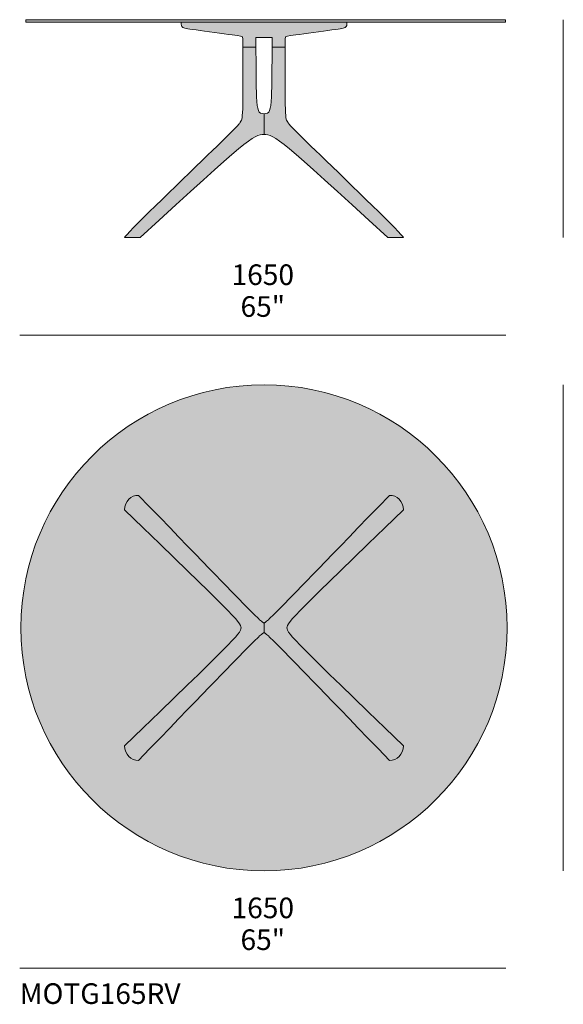
# Model space of a CAD drawing. Units: millimetres. Extents: x -36147 to 40344, y -3926 to 4649.
# Drawn here: x 10239 to 12083, y 1307 to 4649 of the extents above; entities that cross this region are included whole.
import ezdxf

# ---------------------------------------------------------------- set-up
doc = ezdxf.new("R2010")
doc.units = ezdxf.units.MM
doc.header["$LTSCALE"] = 10
for name, color, linetype, lineweight, true_color in [('dimensions', 7, 'Continuous', 5, 0x000000), ('drawing', 7, 'Continuous', 5, 0x000000), ('hatch', 254, 'Continuous', 5, 0xbebebe), ('product codes', 7, 'Continuous', 5, 0x000000)]:
    doc.layers.add(name, color=color, linetype=linetype, lineweight=lineweight, true_color=true_color)
doc.styles.add('Arial Normale', font='arial.ttf')

msp = doc.modelspace()

# ---------------------------------------------------------------- hatches: boundary and pattern name
at = {"layer": 'hatch'}
for points in [[(10259.1, 4640.8), (10259.1, 4649.5), (11067.7, 4649.5), (11887.2, 4649.5), (11887.2, 4640.8), (11067.7, 4640.8)], [(11067.7, 4259.4), (11067.7, 4330.2), (11068.6, 4330.2), (11069.5, 4330.2), (11070.3, 4330.2), (11071.1, 4330.3), (11071.9, 4330.4), (11072.7, 4330.5), (11073.5, 4330.6), (11074.2, 4330.7), (11074.9, 4330.9), (11075.6, 4331), (11076, 4331.1), (11076.3, 4331.2), (11076.7, 4331.3), (11077, 4331.4), (11077.3, 4331.5), (11077.6, 4331.7), (11077.9, 4331.8), (11078.3, 4331.9), (11078.6, 4332.1), (11078.9, 4332.2), (11079.2, 4332.4), (11079.5, 4332.5), (11079.7, 4332.7), (11080, 4332.8), (11080.3, 4333), (11080.6, 4333.2), (11080.9, 4333.4), (11081.1, 4333.6), (11081.4, 4333.8), (11081.7, 4334), (11081.9, 4334.2), (11082.2, 4334.4), (11082.4, 4334.6), (11082.7, 4334.9), (11082.9, 4335.1), (11083.1, 4335.4), (11083.4, 4335.6), (11083.6, 4335.9), (11083.8, 4336.2), (11084, 4336.4), (11084.3, 4336.7), (11084.5, 4337), (11084.7, 4337.3), (11084.9, 4337.6), (11085.1, 4337.9), (11085.3, 4338.3), (11085.5, 4338.6), (11085.7, 4338.9), (11086, 4339.6), (11086.4, 4340.4), (11086.8, 4341.1), (11087.1, 4342), (11087.4, 4342.8), (11087.7, 4343.7), (11088, 4344.6), (11088.3, 4345.5), (11088.6, 4346.5), (11088.9, 4347.5), (11089.1, 4348.6), (11089.6, 4350.8), (11090.1, 4353.2), (11090.5, 4355.8), (11090.8, 4358.6), (11091.5, 4364.6), (11092.1, 4371.3), (11092.9, 4387.2), (11094.6, 4463.2), (11095, 4588.8), (11067.7, 4588.8), (11040.5, 4588.8), (11040.5, 4556.6), (10996.1, 4556.6), (10995.9, 4574.1), (10995.8, 4579.9), (10995.6, 4584.2), (10995.5, 4585.8), (10995.4, 4587.1), (10995.3, 4587.7), (10995.2, 4588.2), (10995.1, 4588.7), (10995.1, 4589.1), (10995, 4589.4), (10995, 4589.6), (10994.9, 4589.8), (10994.9, 4589.9), (10994.8, 4590.1), (10994.8, 4590.2), (10994.7, 4590.3), (10994.7, 4590.4), (10994.6, 4590.5), (10994.6, 4590.7), (10994.5, 4590.8), (10994.5, 4590.9), (10994.4, 4591), (10994.4, 4591.1), (10994.3, 4591.2), (10994.3, 4591.3), (10994.2, 4591.4), (10994.1, 4591.5), (10994.1, 4591.5), (10994, 4591.6), (10994, 4591.6), (10994, 4591.7), (10993.9, 4591.7), (10993.9, 4591.7), (10993.8, 4591.8), (10993.8, 4591.8), (10993.7, 4591.9), (10993.7, 4591.9), (10993.6, 4592), (10993.6, 4592), (10993.5, 4592.1), (10993.5, 4592.1), (10993.4, 4592.1), (10993.4, 4592.2), (10993.3, 4592.2), (10993.2, 4592.3), (10993.2, 4592.3), (10993.1, 4592.4), (10993, 4592.4), (10992.8, 4592.5), (10992.6, 4592.6), (10992.5, 4592.7), (10992.3, 4592.8), (10992.1, 4592.8), (10991.9, 4592.9), (10991.6, 4593), (10991.4, 4593.1), (10990.9, 4593.2), (10990.3, 4593.4), (10989.6, 4593.5), (10988, 4593.9), (10986.1, 4594.2), (10978, 4595.5), (10816.5, 4617.6), (10809, 4618.9), (10803.1, 4620.1), (10800.7, 4620.6), (10798.6, 4621.2), (10796.8, 4621.7), (10796, 4621.9), (10795.3, 4622.2), (10794.6, 4622.5), (10793.9, 4622.7), (10793.3, 4623), (10792.8, 4623.2), (10792.5, 4623.4), (10792.3, 4623.5), (10792, 4623.6), (10791.8, 4623.8), (10791.6, 4623.9), (10791.3, 4624), (10791.1, 4624.2), (10790.9, 4624.3), (10790.7, 4624.5), (10790.5, 4624.6), (10790.4, 4624.7), (10790.2, 4624.9), (10790, 4625), (10789.8, 4625.2), (10789.7, 4625.3), (10789.5, 4625.5), (10789.4, 4625.6), (10789.2, 4625.8), (10789.1, 4626), (10788.9, 4626.1), (10788.8, 4626.3), (10788.7, 4626.4), (10788.6, 4626.6), (10788.5, 4626.8), (10788.3, 4627), (10788.2, 4627.1), (10788.1, 4627.3), (10788, 4627.5), (10788, 4627.7), (10787.9, 4627.9), (10787.8, 4628.1), (10787.7, 4628.3), (10787.6, 4628.5), (10787.6, 4628.7), (10787.5, 4628.9), (10787.4, 4629.2), (10787.4, 4629.4), (10787.3, 4629.6), (10787.2, 4629.8), (10787.2, 4630.1), (10787.1, 4630.6), (10787, 4631.1), (10786.9, 4631.6), (10786.9, 4632.1), (10786.8, 4632.7), (10786.8, 4633.3), (10786.7, 4634.6), (10786.7, 4637.4), (10786.7, 4640.8), (11067.7, 4640.8), (11348.8, 4640.8), (11348.8, 4637.4), (11348.7, 4634.6), (11348.6, 4633.3), (11348.6, 4632.7), (11348.5, 4632.1), (11348.5, 4631.6), (11348.4, 4631.1), (11348.3, 4630.6), (11348.2, 4630.1), (11348.2, 4629.8), (11348.1, 4629.6), (11348.1, 4629.4), (11348, 4629.2), (11347.9, 4628.9), (11347.9, 4628.7), (11347.8, 4628.5), (11347.7, 4628.3), (11347.6, 4628.1), (11347.6, 4627.9), (11347.5, 4627.7), (11347.4, 4627.5), (11347.3, 4627.3), (11347.2, 4627.1), (11347.1, 4627), (11347, 4626.8), (11346.9, 4626.6), (11346.7, 4626.4), (11346.6, 4626.3), (11346.5, 4626.1), (11346.3, 4626), (11346.2, 4625.8), (11346.1, 4625.6), (11345.9, 4625.5), (11345.7, 4625.3), (11345.6, 4625.2), (11345.4, 4625), (11345.2, 4624.9), (11345.1, 4624.7), (11344.9, 4624.6), (11344.7, 4624.5), (11344.5, 4624.3), (11344.3, 4624.2), (11344.1, 4624), (11343.9, 4623.9), (11343.6, 4623.8), (11343.4, 4623.6), (11343.2, 4623.5), (11342.9, 4623.4), (11342.6, 4623.2), (11342.1, 4623), (11341.5, 4622.7), (11340.9, 4622.5), (11340.2, 4622.2), (11339.4, 4621.9), (11338.6, 4621.7), (11336.8, 4621.2), (11334.7, 4620.6), (11332.3, 4620.1), (11326.4, 4618.9), (11318.9, 4617.6), (11151.6, 4594.6), (11149.3, 4594.2), (11147.4, 4593.9), (11145.8, 4593.5), (11145.2, 4593.4), (11144.6, 4593.2), (11144, 4593.1), (11143.8, 4593), (11143.6, 4592.9), (11143.3, 4592.8), (11143.1, 4592.8), (11143, 4592.7), (11142.8, 4592.6), (11142.6, 4592.5), (11142.5, 4592.4), (11142.3, 4592.4), (11142.3, 4592.3), (11142.2, 4592.3), (11142.1, 4592.2), (11142.1, 4592.2), (11142, 4592.1), (11141.9, 4592.1), (11141.9, 4592.1), (11141.8, 4592), (11141.8, 4592), (11141.7, 4591.9), (11141.7, 4591.9), (11141.6, 4591.8), (11141.6, 4591.8), (11141.6, 4591.7), (11141.5, 4591.7), (11141.5, 4591.7), (11141.4, 4591.6), (11141.4, 4591.6), (11141.4, 4591.5), (11141.3, 4591.5), (11141.2, 4591.4), (11141.2, 4591.3), (11141.1, 4591.2), (11141, 4591), (11141, 4590.9), (11140.9, 4590.8), (11140.9, 4590.7), (11140.8, 4590.6), (11140.7, 4590.4), (11140.7, 4590.3), (11140.6, 4590.1), (11140.6, 4590), (11140.5, 4589.8), (11140.5, 4589.6), (11140.4, 4589.4), (11140.4, 4589.2), (11140.3, 4589), (11140.3, 4588.5), (11140.2, 4587.9), (11140.1, 4587.3), (11140, 4585.8), (11139.8, 4583.9), (11139.7, 4581.5), (11139.2, 4539.7), (11139.7, 4362.1), (11140.1, 4346.5), (11140.7, 4334.2), (11141, 4329.2), (11141.3, 4324.7), (11141.7, 4320.9), (11142.2, 4317.5), (11142.5, 4316), (11142.7, 4314.6), (11143, 4313.3), (11143.3, 4312.1), (11143.6, 4310.9), (11143.9, 4309.8), (11144.2, 4308.8), (11144.6, 4307.9), (11145, 4307), (11145.4, 4306.1), (11145.8, 4305.3), (11146.2, 4304.5), (11146.6, 4303.7), (11147.1, 4303), (11148.1, 4301.4), (11149.1, 4299.8), (11149.8, 4299), (11150.4, 4298.1), (11151.2, 4297.1), (11152, 4296), (11154.1, 4293.6), (11156.8, 4290.6), (11160.1, 4287), (11169.4, 4277.4), (11510.3, 3943.9), (11522.9, 3930.7), (11532.5, 3920.3), (11536, 3916.3), (11537.4, 3914.6), (11538.5, 3913.1), (11539, 3912.4), (11539.4, 3911.8), (11539.8, 3911.3), (11539.9, 3911.1), (11540.1, 3910.8), (11540.2, 3910.6), (11540.3, 3910.4), (11540.4, 3910.2), (11540.5, 3910), (11540.5, 3909.9), (11540.6, 3909.7), (11540.6, 3909.6), (11540.6, 3909.5), (11487.5, 3909.5), (11273.6, 4106), (11204.4, 4168), (11154.8, 4210.6), (11136, 4225.7), (11127.8, 4231.9), (11120.5, 4237.4), (11113.8, 4242), (11107.8, 4246), (11105, 4247.7), (11102.3, 4249.3), (11099.8, 4250.7), (11097.4, 4252), (11095, 4253.2), (11092.8, 4254.2), (11090.7, 4255.1), (11088.7, 4255.9), (11086.7, 4256.6), (11085.7, 4256.9), (11084.8, 4257.2), (11083.9, 4257.5), (11083, 4257.7), (11082.1, 4258), (11081.2, 4258.2), (11080.3, 4258.3), (11079.4, 4258.5), (11077.7, 4258.8), (11076, 4259), (11074.4, 4259.2), (11072.7, 4259.3), (11071.1, 4259.4)], [(11067.7, 4330.2), (11067.7, 4259.4), (11064.4, 4259.4), (11062.7, 4259.3), (11061.1, 4259.2), (11059.4, 4259), (11057.7, 4258.8), (11056, 4258.5), (11055.1, 4258.3), (11054.2, 4258.2), (11053.4, 4258), (11052.5, 4257.7), (11051.5, 4257.5), (11050.6, 4257.2), (11049.7, 4256.9), (11048.7, 4256.6), (11046.8, 4255.9), (11044.7, 4255.1), (11042.6, 4254.2), (11040.4, 4253.2), (11038.1, 4252), (11035.6, 4250.7), (11033.1, 4249.3), (11030.4, 4247.7), (11027.6, 4246), (11021.6, 4242), (11014.9, 4237.4), (11007.6, 4231.9), (10999.5, 4225.7), (10980.7, 4210.6), (10931, 4168), (10647.9, 3909.5), (10594.8, 3909.5), (10594.8, 3909.6), (10594.8, 3909.7), (10594.9, 3909.9), (10594.9, 3910), (10595, 3910.2), (10595.1, 3910.4), (10595.2, 3910.6), (10595.3, 3910.8), (10595.5, 3911.1), (10595.6, 3911.3), (10596, 3911.8), (10596.4, 3912.4), (10596.9, 3913.1), (10598.1, 3914.6), (10599.4, 3916.3), (10602.9, 3920.3), (10612.5, 3930.7), (10625.2, 3943.9), (10966.1, 4277.4), (10975.3, 4287), (10978.7, 4290.6), (10981.3, 4293.6), (10983.4, 4296), (10984.2, 4297.1), (10985, 4298.1), (10985.7, 4299), (10986.3, 4299.8), (10987.4, 4301.4), (10988.3, 4303), (10988.8, 4303.7), (10989.2, 4304.5), (10989.7, 4305.3), (10990.1, 4306.1), (10990.5, 4307), (10990.8, 4307.9), (10991.2, 4308.8), (10991.5, 4309.8), (10991.8, 4310.9), (10992.1, 4312.1), (10992.4, 4313.3), (10992.7, 4314.6), (10993, 4316), (10993.2, 4317.5), (10993.7, 4320.9), (10994.1, 4324.7), (10994.5, 4329.2), (10994.8, 4334.2), (10995.3, 4346.5), (10995.7, 4362.1), (10996.1, 4556.6), (11040.5, 4556.6), (11040.8, 4463.2), (11042.5, 4387.2), (11043.4, 4371.3), (11043.9, 4364.6), (11044.6, 4358.6), (11045, 4355.8), (11045.4, 4353.2), (11045.8, 4350.8), (11046.3, 4348.6), (11046.6, 4347.5), (11046.8, 4346.5), (11047.1, 4345.5), (11047.4, 4344.6), (11047.7, 4343.7), (11048, 4342.8), (11048.3, 4342), (11048.7, 4341.1), (11049, 4340.4), (11049.4, 4339.6), (11049.8, 4338.9), (11049.9, 4338.6), (11050.1, 4338.3), (11050.3, 4337.9), (11050.5, 4337.6), (11050.8, 4337.3), (11051, 4337), (11051.2, 4336.7), (11051.4, 4336.4), (11051.6, 4336.2), (11051.8, 4335.9), (11052.1, 4335.6), (11052.3, 4335.4), (11052.5, 4335.1), (11052.8, 4334.9), (11053, 4334.6), (11053.3, 4334.4), (11053.5, 4334.2), (11053.8, 4334), (11054, 4333.8), (11054.3, 4333.6), (11054.6, 4333.4), (11054.8, 4333.2), (11055.1, 4333), (11055.4, 4332.8), (11055.7, 4332.7), (11056, 4332.5), (11056.3, 4332.4), (11056.6, 4332.2), (11056.9, 4332.1), (11057.2, 4331.9), (11057.5, 4331.8), (11057.8, 4331.7), (11058.1, 4331.5), (11058.4, 4331.4), (11058.8, 4331.3), (11059.1, 4331.2), (11059.4, 4331.1), (11059.8, 4331), (11060.5, 4330.9), (11061.2, 4330.7), (11061.9, 4330.6), (11062.7, 4330.5), (11063.5, 4330.4), (11064.3, 4330.3), (11065.1, 4330.2), (11066, 4330.2), (11066.8, 4330.2)], [(11067.7, 2602.1), (11067.4, 2602.1), (11067.2, 2602.1), (11067, 2602.2), (11066.9, 2602.2), (11066.9, 2602.2), (11066.8, 2602.2), (11066.7, 2602.2), (11066.6, 2602.2), (11066.5, 2602.2), (11066.4, 2602.3), (11066.3, 2602.3), (11066.2, 2602.3), (11066.1, 2602.3), (11066, 2602.4), (11065.9, 2602.4), (11065.8, 2602.4), (11065.6, 2602.5), (11065.5, 2602.5), (11065.4, 2602.6), (11065.2, 2602.7), (11064.9, 2602.8), (11064.6, 2603), (11064.3, 2603.1), (11064, 2603.3), (11063.6, 2603.5), (11063.3, 2603.8), (11062.9, 2604), (11062.1, 2604.6), (11061.2, 2605.3), (11060.1, 2606.1), (11059, 2607.1), (11056.2, 2609.4), (11049, 2616.1), (11038.8, 2625.9), (10642.1, 3034.6), (10641, 3034.7), (10639.8, 3034.7), (10638.7, 3034.7), (10637.5, 3034.6), (10636.4, 3034.6), (10635.2, 3034.4), (10634.1, 3034.3), (10632.9, 3034.1), (10631.8, 3033.9), (10630.7, 3033.7), (10629.6, 3033.4), (10628.5, 3033.1), (10627.4, 3032.8), (10626.3, 3032.4), (10625.3, 3032), (10624.2, 3031.6), (10623.1, 3031.2), (10622.1, 3030.7), (10621.1, 3030.2), (10620.1, 3029.7), (10619.1, 3029.1), (10618.1, 3028.5), (10617.1, 3027.9), (10616.1, 3027.3), (10615.2, 3026.6), (10614.2, 3026), (10613.3, 3025.3), (10612.4, 3024.5), (10611.5, 3023.8), (10610.7, 3023), (10609.8, 3022.2), (10609, 3021.4), (10608.1, 3020.5), (10607.3, 3019.7), (10606.6, 3018.8), (10605.8, 3017.9), (10605.1, 3016.9), (10604.3, 3016), (10603.7, 3015), (10603, 3014), (10602.3, 3013), (10601.7, 3012), (10601.1, 3011), (10600.5, 3009.9), (10599.9, 3008.8), (10599.4, 3007.7), (10598.9, 3006.6), (10598.4, 3005.5), (10597.9, 3004.4), (10597.5, 3003.2), (10597.1, 3002), (10596.7, 3000.8), (10596.4, 2999.7), (10596, 2998.4), (10595.7, 2997.2), (10595.5, 2996), (10595.2, 2994.7), (10595, 2993.5), (10594.8, 2992.2), (10594.7, 2990.9), (10594.6, 2989.6), (10594.5, 2988.3), (10594.5, 2987), (10594.4, 2985.7), (10926.6, 2662), (10959.4, 2628.3), (10970.5, 2616.1), (10975, 2611), (10978.7, 2606.4), (10981.8, 2602.4), (10983.1, 2600.6), (10984.3, 2598.9), (10985.4, 2597.3), (10986.3, 2595.8), (10987.1, 2594.4), (10987.5, 2593.7), (10987.8, 2593.1), (10988.1, 2592.5), (10988.4, 2591.8), (10988.7, 2591.2), (10988.9, 2590.7), (10989.1, 2590.1), (10989.3, 2589.6), (10989.5, 2589), (10989.6, 2588.5), (10989.8, 2588), (10989.9, 2587.5), (10989.9, 2587), (10990, 2586.6), (10990.1, 2586.1), (10990.1, 2585.7), (10990.1, 2585.2), (10990.1, 2584.8), (10990.1, 2584.3), (10990.1, 2583.9), (10990.1, 2583.4), (10990, 2583), (10989.9, 2582.5), (10989.9, 2582), (10989.8, 2581.5), (10989.6, 2581), (10989.5, 2580.5), (10989.3, 2580), (10989.1, 2579.4), (10988.9, 2578.9), (10988.7, 2578.3), (10988.4, 2577.7), (10988.1, 2577.1), (10987.8, 2576.5), (10987.5, 2575.8), (10987.1, 2575.1), (10986.3, 2573.7), (10985.4, 2572.2), (10984.3, 2570.6), (10983.1, 2568.9), (10981.8, 2567.1), (10978.7, 2563.1), (10975, 2558.6), (10970.5, 2553.5), (10959.4, 2541.3), (10926.6, 2507.5), (10594.4, 2183.8), (10594.5, 2182.5), (10594.5, 2181.2), (10594.6, 2179.9), (10594.7, 2178.6), (10594.8, 2177.3), (10595, 2176.1), (10595.2, 2174.8), (10595.5, 2173.6), (10595.7, 2172.3), (10596, 2171.1), (10596.4, 2169.9), (10596.7, 2168.7), (10597.1, 2167.5), (10597.5, 2166.3), (10597.9, 2165.2), (10598.4, 2164), (10598.9, 2162.9), (10599.4, 2161.8), (10599.9, 2160.7), (10600.5, 2159.6), (10601.1, 2158.6), (10601.7, 2157.5), (10602.3, 2156.5), (10603, 2155.5), (10603.7, 2154.5), (10604.3, 2153.6), (10605.1, 2152.6), (10605.8, 2151.7), (10606.6, 2150.8), (10607.3, 2149.9), (10608.1, 2149), (10609, 2148.2), (10609.8, 2147.4), (10610.7, 2146.5), (10611.5, 2145.8), (10612.4, 2145), (10613.3, 2144.3), (10614.2, 2143.6), (10615.2, 2142.9), (10616.1, 2142.2), (10617.1, 2141.6), (10618.1, 2141), (10619.1, 2140.4), (10620.1, 2139.9), (10621.1, 2139.3), (10622.1, 2138.8), (10623.1, 2138.4), (10624.2, 2137.9), (10625.3, 2137.5), (10626.3, 2137.1), (10627.4, 2136.7), (10628.5, 2136.4), (10629.6, 2136.1), (10630.7, 2135.9), (10631.8, 2135.6), (10632.9, 2135.4), (10634.1, 2135.2), (10635.2, 2135.1), (10636.4, 2135), (10637.5, 2134.9), (10638.7, 2134.9), (10639.8, 2134.9), (10641, 2134.9), (10642.1, 2134.9), (11007, 2511.9), (11038.8, 2543.6), (11049, 2553.5), (11056.2, 2560.1), (11059, 2562.5), (11060.1, 2563.4), (11061.2, 2564.2), (11062.1, 2564.9), (11062.9, 2565.5), (11063.3, 2565.8), (11063.6, 2566), (11064, 2566.2), (11064.3, 2566.4), (11064.6, 2566.6), (11064.9, 2566.7), (11065.2, 2566.8), (11065.4, 2567), (11065.5, 2567), (11065.6, 2567.1), (11065.8, 2567.1), (11065.9, 2567.1), (11066, 2567.2), (11066.1, 2567.2), (11066.2, 2567.2), (11066.3, 2567.3), (11066.4, 2567.3), (11066.5, 2567.3), (11066.6, 2567.3), (11066.7, 2567.3), (11066.8, 2567.3), (11066.9, 2567.4), (11066.9, 2567.4), (11067, 2567.4), (11067.2, 2567.4), (11067.4, 2567.4), (11067.7, 2567.4)], [(11493.3, 3034.6), (11096.7, 2625.9), (11086.4, 2616.1), (11079.2, 2609.4), (11076.5, 2607.1), (11075.3, 2606.1), (11074.3, 2605.3), (11073.3, 2604.6), (11072.5, 2604), (11072.1, 2603.8), (11071.8, 2603.5), (11071.4, 2603.3), (11071.1, 2603.1), (11070.8, 2603), (11070.5, 2602.8), (11070.3, 2602.7), (11070, 2602.6), (11069.9, 2602.5), (11069.8, 2602.5), (11069.7, 2602.4), (11069.6, 2602.4), (11069.4, 2602.4), (11069.3, 2602.3), (11069.2, 2602.3), (11069.1, 2602.3), (11069, 2602.3), (11068.9, 2602.2), (11068.8, 2602.2), (11068.8, 2602.2), (11068.7, 2602.2), (11068.6, 2602.2), (11068.5, 2602.2), (11068.4, 2602.2), (11068.2, 2602.1), (11068, 2602.1), (11067.7, 2602.1), (11067.7, 2567.4), (11068, 2567.4), (11068.2, 2567.4), (11068.4, 2567.4), (11068.5, 2567.4), (11068.6, 2567.4), (11068.7, 2567.3), (11068.8, 2567.3), (11068.8, 2567.3), (11068.9, 2567.3), (11069, 2567.3), (11069.1, 2567.3), (11069.2, 2567.2), (11069.3, 2567.2), (11069.4, 2567.2), (11069.6, 2567.1), (11069.7, 2567.1), (11069.8, 2567.1), (11069.9, 2567), (11070, 2567), (11070.3, 2566.8), (11070.5, 2566.7), (11070.8, 2566.6), (11071.1, 2566.4), (11071.4, 2566.2), (11071.8, 2566), (11072.1, 2565.8), (11072.5, 2565.5), (11073.3, 2564.9), (11074.3, 2564.2), (11075.3, 2563.4), (11076.5, 2562.5), (11079.2, 2560.1), (11086.4, 2553.5), (11096.7, 2543.6), (11493.3, 2134.9), (11494.4, 2134.9), (11495.6, 2134.9), (11496.8, 2134.9), (11497.9, 2134.9), (11499.1, 2135), (11500.2, 2135.1), (11501.3, 2135.2), (11502.5, 2135.4), (11503.6, 2135.6), (11504.7, 2135.9), (11505.8, 2136.1), (11506.9, 2136.4), (11508, 2136.7), (11509.1, 2137.1), (11510.2, 2137.5), (11511.2, 2137.9), (11512.3, 2138.4), (11513.3, 2138.8), (11514.4, 2139.3), (11515.4, 2139.9), (11516.4, 2140.4), (11517.4, 2141), (11518.3, 2141.6), (11519.3, 2142.2), (11520.3, 2142.9), (11521.2, 2143.6), (11522.1, 2144.3), (11523, 2145), (11523.9, 2145.8), (11524.8, 2146.5), (11525.6, 2147.4), (11526.5, 2148.2), (11527.3, 2149), (11528.1, 2149.9), (11528.9, 2150.8), (11529.6, 2151.7), (11530.4, 2152.6), (11531.1, 2153.6), (11531.8, 2154.5), (11532.5, 2155.5), (11533.1, 2156.5), (11533.7, 2157.5), (11534.3, 2158.6), (11534.9, 2159.6), (11535.5, 2160.7), (11536, 2161.8), (11536.5, 2162.9), (11537, 2164), (11537.5, 2165.2), (11537.9, 2166.3), (11538.3, 2167.5), (11538.7, 2168.7), (11539.1, 2169.9), (11539.4, 2171.1), (11539.7, 2172.3), (11540, 2173.6), (11540.2, 2174.8), (11540.4, 2176.1), (11540.6, 2177.3), (11540.7, 2178.6), (11540.8, 2179.9), (11540.9, 2181.2), (11541, 2182.5), (11541, 2183.8), (11208.8, 2507.5), (11176, 2541.3), (11164.9, 2553.5), (11160.5, 2558.6), (11156.7, 2563.1), (11153.6, 2567.1), (11152.3, 2568.9), (11151.1, 2570.6), (11150, 2572.2), (11149.1, 2573.7), (11148.3, 2575.1), (11147.9, 2575.8), (11147.6, 2576.5), (11147.3, 2577.1), (11147, 2577.7), (11146.7, 2578.3), (11146.5, 2578.9), (11146.3, 2579.4), (11146.1, 2580), (11145.9, 2580.5), (11145.8, 2581), (11145.7, 2581.5), (11145.6, 2582), (11145.5, 2582.5), (11145.4, 2583), (11145.4, 2583.4), (11145.3, 2583.9), (11145.3, 2584.3), (11145.3, 2584.8), (11145.3, 2585.2), (11145.3, 2585.7), (11145.4, 2586.1), (11145.4, 2586.6), (11145.5, 2587), (11145.6, 2587.5), (11145.7, 2588), (11145.8, 2588.5), (11145.9, 2589), (11146.1, 2589.6), (11146.3, 2590.1), (11146.5, 2590.7), (11146.7, 2591.2), (11147, 2591.8), (11147.3, 2592.5), (11147.6, 2593.1), (11147.9, 2593.7), (11148.3, 2594.4), (11149.1, 2595.8), (11150, 2597.3), (11151.1, 2598.9), (11152.3, 2600.6), (11153.6, 2602.4), (11156.7, 2606.4), (11160.5, 2611), (11164.9, 2616.1), (11176, 2628.3), (11208.8, 2662), (11541, 2985.7), (11541, 2987), (11540.9, 2988.3), (11540.8, 2989.6), (11540.7, 2990.9), (11540.6, 2992.2), (11540.4, 2993.5), (11540.2, 2994.7), (11540, 2996), (11539.7, 2997.2), (11539.4, 2998.4), (11539.1, 2999.7), (11538.7, 3000.8), (11538.3, 3002), (11537.9, 3003.2), (11537.5, 3004.4), (11537, 3005.5), (11536.5, 3006.6), (11536, 3007.7), (11535.5, 3008.8), (11534.9, 3009.9), (11534.3, 3011), (11533.7, 3012), (11533.1, 3013), (11532.5, 3014), (11531.8, 3015), (11531.1, 3016), (11530.4, 3016.9), (11529.6, 3017.9), (11528.9, 3018.8), (11528.1, 3019.7), (11527.3, 3020.5), (11526.5, 3021.4), (11525.6, 3022.2), (11524.8, 3023), (11523.9, 3023.8), (11523, 3024.5), (11522.1, 3025.3), (11521.2, 3026), (11520.3, 3026.6), (11519.3, 3027.3), (11518.3, 3027.9), (11517.4, 3028.5), (11516.4, 3029.1), (11515.4, 3029.7), (11514.4, 3030.2), (11513.3, 3030.7), (11512.3, 3031.2), (11511.2, 3031.6), (11510.2, 3032), (11509.1, 3032.4), (11508, 3032.8), (11506.9, 3033.1), (11505.8, 3033.4), (11504.7, 3033.7), (11503.6, 3033.9), (11502.5, 3034.1), (11501.3, 3034.3), (11500.2, 3034.4), (11499.1, 3034.6), (11497.9, 3034.6), (11496.8, 3034.7), (11495.6, 3034.7), (11494.4, 3034.7)]]:
    msp.add_hatch(color=256, dxfattribs=at).paths.add_polyline_path(points, flags=0)
h = msp.add_hatch(color=256, dxfattribs=at)
h.paths.add_polyline_path([(11067.7, 3409.8), (11049.4, 3409.6), (11030.9, 3408.9), (11012.3, 3407.9), (10993.6, 3406.4), (10974.7, 3404.5), (10955.8, 3402.1), (10936.7, 3399.3), (10917.6, 3396), (10898.4, 3392.2), (10879.2, 3387.9), (10860, 3383.2), (10840.7, 3377.9), (10821.5, 3372.2), (10802.3, 3365.9), (10783.1, 3359.1), (10764, 3351.8), (10745, 3344), (10726.2, 3335.7), (10707.4, 3326.9), (10688.8, 3317.6), (10670.4, 3307.8), (10652.1, 3297.4), (10634.1, 3286.6), (10616.3, 3275.3), (10598.7, 3263.5), (10581.4, 3251.2), (10564.4, 3238.5), (10547.7, 3225.3), (10531.3, 3211.6), (10515.3, 3197.5), (10499.6, 3183), (10484.4, 3168.1), (10469.4, 3152.8), (10454.9, 3137.2), (10440.9, 3121.1), (10427.2, 3104.8), (10414, 3088.1), (10401.3, 3071.1), (10389, 3053.8), (10377.2, 3036.2), (10365.9, 3018.4), (10355, 3000.4), (10344.7, 2982.1), (10334.9, 2963.7), (10325.6, 2945.1), (10316.7, 2926.3), (10308.4, 2907.4), (10300.6, 2888.4), (10293.4, 2869.4), (10286.6, 2850.2), (10280.3, 2831), (10274.6, 2811.8), (10269.3, 2792.5), (10264.5, 2773.3), (10260.3, 2754.1), (10256.5, 2734.9), (10253.2, 2715.8), (10250.3, 2696.7), (10248, 2677.8), (10246.1, 2658.9), (10244.6, 2640.2), (10243.5, 2621.5), (10242.9, 2603.1), (10242.7, 2584.8), (10242.9, 2566.5), (10243.5, 2548), (10244.6, 2529.4), (10246.1, 2510.6), (10248, 2491.8), (10250.3, 2472.8), (10253.2, 2453.8), (10256.5, 2434.6), (10260.3, 2415.5), (10264.5, 2396.3), (10269.3, 2377), (10274.6, 2357.8), (10280.3, 2338.5), (10286.6, 2319.3), (10293.4, 2300.2), (10300.6, 2281.1), (10308.4, 2262.1), (10316.7, 2243.2), (10325.6, 2224.5), (10334.9, 2205.8), (10344.7, 2187.4), (10355, 2169.2), (10365.9, 2151.1), (10377.2, 2133.3), (10389, 2115.8), (10401.3, 2098.5), (10414, 2081.5), (10427.2, 2064.8), (10440.9, 2048.4), (10454.9, 2032.4), (10469.4, 2016.7), (10484.4, 2001.4), (10499.6, 1986.5), (10515.3, 1972), (10531.3, 1957.9), (10547.7, 1944.3), (10564.4, 1931.1), (10581.4, 1918.3), (10598.7, 1906.1), (10616.3, 1894.2), (10634.1, 1882.9), (10652.1, 1872.1), (10670.4, 1861.8), (10688.8, 1851.9), (10707.4, 1842.6), (10726.2, 1833.8), (10745, 1825.5), (10764, 1817.7), (10783.1, 1810.4), (10802.3, 1803.6), (10821.5, 1797.4), (10840.7, 1791.6), (10860, 1786.4), (10879.2, 1781.6), (10898.4, 1777.3), (10917.6, 1773.5), (10936.7, 1770.2), (10955.8, 1767.4), (10974.7, 1765), (10993.6, 1763.1), (11012.3, 1761.6), (11030.9, 1760.6), (11049.4, 1760), (11067.7, 1759.8), (11086, 1760), (11104.5, 1760.6), (11123.1, 1761.6), (11141.8, 1763.1), (11160.7, 1765), (11179.7, 1767.4), (11198.7, 1770.2), (11217.8, 1773.5), (11237, 1777.3), (11256.2, 1781.6), (11275.5, 1786.4), (11294.7, 1791.6), (11314, 1797.4), (11333.2, 1803.6), (11352.3, 1810.4), (11371.4, 1817.7), (11390.4, 1825.5), (11409.3, 1833.8), (11428, 1842.6), (11446.6, 1851.9), (11465.1, 1861.8), (11483.3, 1872.1), (11501.4, 1882.9), (11519.2, 1894.2), (11536.7, 1906.1), (11554, 1918.3), (11571, 1931.1), (11587.7, 1944.3), (11604.1, 1957.9), (11620.1, 1972), (11635.8, 1986.5), (11651.1, 2001.4), (11666, 2016.7), (11680.5, 2032.4), (11694.6, 2048.4), (11708.2, 2064.8), (11721.4, 2081.5), (11734.2, 2098.5), (11746.4, 2115.8), (11758.2, 2133.3), (11769.6, 2151.1), (11780.4, 2169.2), (11790.7, 2187.4), (11800.5, 2205.8), (11809.9, 2224.5), (11818.7, 2243.2), (11827, 2262.1), (11834.8, 2281.1), (11842.1, 2300.2), (11848.8, 2319.3), (11855.1, 2338.5), (11860.9, 2357.8), (11866.1, 2377), (11870.9, 2396.3), (11875.2, 2415.5), (11878.9, 2434.6), (11882.2, 2453.8), (11885.1, 2472.8), (11887.5, 2491.8), (11889.4, 2510.6), (11890.9, 2529.4), (11891.9, 2548), (11892.5, 2566.5), (11892.7, 2584.8), (11892.5, 2603.1), (11891.9, 2621.5), (11890.9, 2640.2), (11889.4, 2658.9), (11887.5, 2677.8), (11885.1, 2696.7), (11882.2, 2715.8), (11878.9, 2734.9), (11875.2, 2754.1), (11870.9, 2773.3), (11866.1, 2792.5), (11860.9, 2811.8), (11855.1, 2831), (11848.8, 2850.2), (11842.1, 2869.4), (11834.8, 2888.4), (11827, 2907.4), (11818.7, 2926.3), (11809.9, 2945.1), (11800.5, 2963.7), (11790.7, 2982.1), (11780.4, 3000.4), (11769.6, 3018.4), (11758.2, 3036.2), (11746.4, 3053.8), (11734.2, 3071.1), (11721.4, 3088.1), (11708.2, 3104.8), (11694.6, 3121.1), (11680.5, 3137.2), (11666, 3152.8), (11651.1, 3168.1), (11635.8, 3183), (11620.1, 3197.5), (11604.1, 3211.6), (11587.7, 3225.3), (11571, 3238.5), (11554, 3251.2), (11536.7, 3263.5), (11519.2, 3275.3), (11501.4, 3286.6), (11483.3, 3297.4), (11465.1, 3307.8), (11446.6, 3317.6), (11428, 3326.9), (11409.3, 3335.7), (11390.4, 3344), (11371.4, 3351.8), (11352.3, 3359.1), (11333.2, 3365.9), (11314, 3372.2), (11294.7, 3377.9), (11275.5, 3383.2), (11256.2, 3387.9), (11237, 3392.2), (11217.8, 3396), (11198.7, 3399.3), (11179.7, 3402.1), (11160.7, 3404.5), (11141.8, 3406.4), (11123.1, 3407.9), (11104.5, 3408.9), (11086, 3409.6)], flags=0)
h.paths.add_polyline_path([(10594.4, 2985.7), (10594.5, 2987), (10594.5, 2988.3), (10594.6, 2989.6), (10594.7, 2990.9), (10594.8, 2992.2), (10595, 2993.5), (10595.2, 2994.7), (10595.5, 2996), (10595.7, 2997.2), (10596, 2998.4), (10596.4, 2999.7), (10596.7, 3000.8), (10597.1, 3002), (10597.5, 3003.2), (10597.9, 3004.4), (10598.4, 3005.5), (10598.9, 3006.6), (10599.4, 3007.7), (10599.9, 3008.8), (10600.5, 3009.9), (10601.1, 3011), (10601.7, 3012), (10602.3, 3013), (10603, 3014), (10603.7, 3015), (10604.3, 3016), (10605.1, 3016.9), (10605.8, 3017.9), (10606.6, 3018.8), (10607.3, 3019.7), (10608.1, 3020.5), (10609, 3021.4), (10609.8, 3022.2), (10610.7, 3023), (10611.5, 3023.8), (10612.4, 3024.5), (10613.3, 3025.3), (10614.2, 3026), (10615.2, 3026.6), (10616.1, 3027.3), (10617.1, 3027.9), (10618.1, 3028.5), (10619.1, 3029.1), (10620.1, 3029.7), (10621.1, 3030.2), (10622.1, 3030.7), (10623.1, 3031.2), (10624.2, 3031.6), (10625.3, 3032), (10626.3, 3032.4), (10627.4, 3032.8), (10628.5, 3033.1), (10629.6, 3033.4), (10630.7, 3033.7), (10631.8, 3033.9), (10632.9, 3034.1), (10634.1, 3034.3), (10635.2, 3034.4), (10636.4, 3034.6), (10637.5, 3034.6), (10638.7, 3034.7), (10639.8, 3034.7), (10641, 3034.7), (10642.1, 3034.6), (11007, 2657.6), (11038.8, 2625.9), (11049, 2616.1), (11056.2, 2609.4), (11059, 2607.1), (11060.1, 2606.1), (11061.2, 2605.3), (11062.1, 2604.6), (11062.9, 2604), (11063.3, 2603.8), (11063.6, 2603.5), (11064, 2603.3), (11064.3, 2603.1), (11064.6, 2603), (11064.9, 2602.8), (11065.2, 2602.7), (11065.4, 2602.6), (11065.5, 2602.5), (11065.6, 2602.5), (11065.8, 2602.4), (11065.9, 2602.4), (11066, 2602.4), (11066.1, 2602.3), (11066.2, 2602.3), (11066.3, 2602.3), (11066.4, 2602.3), (11066.5, 2602.2), (11066.6, 2602.2), (11066.7, 2602.2), (11066.8, 2602.2), (11066.9, 2602.2), (11066.9, 2602.2), (11067, 2602.2), (11067.2, 2602.1), (11067.4, 2602.1), (11067.7, 2602.1), (11068, 2602.1), (11068.2, 2602.1), (11068.4, 2602.2), (11068.5, 2602.2), (11068.6, 2602.2), (11068.7, 2602.2), (11068.8, 2602.2), (11068.8, 2602.2), (11068.9, 2602.2), (11069, 2602.3), (11069.1, 2602.3), (11069.2, 2602.3), (11069.3, 2602.3), (11069.4, 2602.4), (11069.6, 2602.4), (11069.7, 2602.4), (11069.8, 2602.5), (11069.9, 2602.5), (11070, 2602.6), (11070.3, 2602.7), (11070.5, 2602.8), (11070.8, 2603), (11071.1, 2603.1), (11071.4, 2603.3), (11071.8, 2603.5), (11072.1, 2603.8), (11072.5, 2604), (11073.3, 2604.6), (11074.3, 2605.3), (11075.3, 2606.1), (11076.5, 2607.1), (11079.2, 2609.4), (11086.4, 2616.1), (11096.7, 2625.9), (11493.3, 3034.6), (11494.4, 3034.7), (11495.6, 3034.7), (11496.8, 3034.7), (11497.9, 3034.6), (11499.1, 3034.6), (11500.2, 3034.4), (11501.3, 3034.3), (11502.5, 3034.1), (11503.6, 3033.9), (11504.7, 3033.7), (11505.8, 3033.4), (11506.9, 3033.1), (11508, 3032.8), (11509.1, 3032.4), (11510.2, 3032), (11511.2, 3031.6), (11512.3, 3031.2), (11513.3, 3030.7), (11514.4, 3030.2), (11515.4, 3029.7), (11516.4, 3029.1), (11517.4, 3028.5), (11518.3, 3027.9), (11519.3, 3027.3), (11520.3, 3026.6), (11521.2, 3026), (11522.1, 3025.3), (11523, 3024.5), (11523.9, 3023.8), (11524.8, 3023), (11525.6, 3022.2), (11526.5, 3021.4), (11527.3, 3020.5), (11528.1, 3019.7), (11528.9, 3018.8), (11529.6, 3017.9), (11530.4, 3016.9), (11531.1, 3016), (11531.8, 3015), (11532.5, 3014), (11533.1, 3013), (11533.7, 3012), (11534.3, 3011), (11534.9, 3009.9), (11535.5, 3008.8), (11536, 3007.7), (11536.5, 3006.6), (11537, 3005.5), (11537.5, 3004.4), (11537.9, 3003.2), (11538.3, 3002), (11538.7, 3000.8), (11539.1, 2999.7), (11539.4, 2998.4), (11539.7, 2997.2), (11540, 2996), (11540.2, 2994.7), (11540.4, 2993.5), (11540.6, 2992.2), (11540.7, 2990.9), (11540.8, 2989.6), (11540.9, 2988.3), (11541, 2987), (11541, 2985.7), (11208.8, 2662), (11176, 2628.3), (11164.9, 2616.1), (11160.5, 2611), (11156.7, 2606.4), (11153.6, 2602.4), (11152.3, 2600.6), (11151.1, 2598.9), (11150, 2597.3), (11149.1, 2595.8), (11148.3, 2594.4), (11147.9, 2593.7), (11147.6, 2593.1), (11147.3, 2592.5), (11147, 2591.8), (11146.7, 2591.2), (11146.5, 2590.7), (11146.3, 2590.1), (11146.1, 2589.6), (11145.9, 2589), (11145.8, 2588.5), (11145.7, 2588), (11145.6, 2587.5), (11145.5, 2587), (11145.4, 2586.6), (11145.4, 2586.1), (11145.3, 2585.7), (11145.3, 2585.2), (11145.3, 2584.8), (11145.3, 2584.3), (11145.3, 2583.9), (11145.4, 2583.4), (11145.4, 2583), (11145.5, 2582.5), (11145.6, 2582), (11145.7, 2581.5), (11145.8, 2581), (11145.9, 2580.5), (11146.1, 2580), (11146.3, 2579.4), (11146.5, 2578.9), (11146.7, 2578.3), (11147, 2577.7), (11147.3, 2577.1), (11147.6, 2576.5), (11147.9, 2575.8), (11148.3, 2575.1), (11149.1, 2573.7), (11150, 2572.2), (11151.1, 2570.6), (11152.3, 2568.9), (11153.6, 2567.1), (11156.7, 2563.1), (11160.5, 2558.6), (11164.9, 2553.5), (11176, 2541.3), (11208.8, 2507.5), (11541, 2183.8), (11541, 2182.5), (11540.9, 2181.2), (11540.8, 2179.9), (11540.7, 2178.6), (11540.6, 2177.3), (11540.4, 2176.1), (11540.2, 2174.8), (11540, 2173.6), (11539.7, 2172.3), (11539.4, 2171.1), (11539.1, 2169.9), (11538.7, 2168.7), (11538.3, 2167.5), (11537.9, 2166.3), (11537.5, 2165.2), (11537, 2164), (11536.5, 2162.9), (11536, 2161.8), (11535.5, 2160.7), (11534.9, 2159.6), (11534.3, 2158.6), (11533.7, 2157.5), (11533.1, 2156.5), (11532.5, 2155.5), (11531.8, 2154.5), (11531.1, 2153.6), (11530.4, 2152.6), (11529.6, 2151.7), (11528.9, 2150.8), (11528.1, 2149.9), (11527.3, 2149), (11526.5, 2148.2), (11525.6, 2147.4), (11524.8, 2146.5), (11523.9, 2145.8), (11523, 2145), (11522.1, 2144.3), (11521.2, 2143.6), (11520.3, 2142.9), (11519.3, 2142.2), (11518.3, 2141.6), (11517.4, 2141), (11516.4, 2140.4), (11515.4, 2139.9), (11514.4, 2139.3), (11513.3, 2138.8), (11512.3, 2138.4), (11511.2, 2137.9), (11510.2, 2137.5), (11509.1, 2137.1), (11508, 2136.7), (11506.9, 2136.4), (11505.8, 2136.1), (11504.7, 2135.9), (11503.6, 2135.6), (11502.5, 2135.4), (11501.3, 2135.2), (11500.2, 2135.1), (11499.1, 2135), (11497.9, 2134.9), (11496.8, 2134.9), (11495.6, 2134.9), (11494.4, 2134.9), (11493.3, 2134.9), (11128.4, 2511.9), (11096.7, 2543.6), (11086.4, 2553.5), (11079.2, 2560.1), (11076.5, 2562.5), (11075.3, 2563.4), (11074.3, 2564.2), (11073.3, 2564.9), (11072.5, 2565.5), (11072.1, 2565.8), (11071.8, 2566), (11071.4, 2566.2), (11071.1, 2566.4), (11070.8, 2566.6), (11070.5, 2566.7), (11070.3, 2566.8), (11070, 2567), (11069.9, 2567), (11069.8, 2567.1), (11069.7, 2567.1), (11069.6, 2567.1), (11069.4, 2567.2), (11069.3, 2567.2), (11069.2, 2567.2), (11069.1, 2567.3), (11069, 2567.3), (11068.9, 2567.3), (11068.8, 2567.3), (11068.8, 2567.3), (11068.7, 2567.3), (11068.6, 2567.4), (11068.5, 2567.4), (11068.4, 2567.4), (11068.2, 2567.4), (11068, 2567.4), (11067.7, 2567.4), (11067.4, 2567.4), (11067.2, 2567.4), (11067, 2567.4), (11066.9, 2567.4), (11066.9, 2567.4), (11066.8, 2567.3), (11066.7, 2567.3), (11066.6, 2567.3), (11066.5, 2567.3), (11066.4, 2567.3), (11066.3, 2567.3), (11066.2, 2567.2), (11066.1, 2567.2), (11066, 2567.2), (11065.9, 2567.1), (11065.8, 2567.1), (11065.6, 2567.1), (11065.5, 2567), (11065.4, 2567), (11065.2, 2566.8), (11064.9, 2566.7), (11064.6, 2566.6), (11064.3, 2566.4), (11064, 2566.2), (11063.6, 2566), (11063.3, 2565.8), (11062.9, 2565.5), (11062.1, 2564.9), (11061.2, 2564.2), (11060.1, 2563.4), (11059, 2562.5), (11056.2, 2560.1), (11049, 2553.5), (11038.8, 2543.6), (10642.1, 2134.9), (10641, 2134.9), (10639.8, 2134.9), (10638.7, 2134.9), (10637.5, 2134.9), (10636.4, 2135), (10635.2, 2135.1), (10634.1, 2135.2), (10632.9, 2135.4), (10631.8, 2135.6), (10630.7, 2135.9), (10629.6, 2136.1), (10628.5, 2136.4), (10627.4, 2136.7), (10626.3, 2137.1), (10625.3, 2137.5), (10624.2, 2137.9), (10623.1, 2138.4), (10622.1, 2138.8), (10621.1, 2139.3), (10620.1, 2139.9), (10619.1, 2140.4), (10618.1, 2141), (10617.1, 2141.6), (10616.1, 2142.2), (10615.2, 2142.9), (10614.2, 2143.6), (10613.3, 2144.3), (10612.4, 2145), (10611.5, 2145.8), (10610.7, 2146.5), (10609.8, 2147.4), (10609, 2148.2), (10608.1, 2149), (10607.3, 2149.9), (10606.6, 2150.8), (10605.8, 2151.7), (10605.1, 2152.6), (10604.3, 2153.6), (10603.7, 2154.5), (10603, 2155.5), (10602.3, 2156.5), (10601.7, 2157.5), (10601.1, 2158.6), (10600.5, 2159.6), (10599.9, 2160.7), (10599.4, 2161.8), (10598.9, 2162.9), (10598.4, 2164), (10597.9, 2165.2), (10597.5, 2166.3), (10597.1, 2167.5), (10596.7, 2168.7), (10596.4, 2169.9), (10596, 2171.1), (10595.7, 2172.3), (10595.5, 2173.6), (10595.2, 2174.8), (10595, 2176.1), (10594.8, 2177.3), (10594.7, 2178.6), (10594.6, 2179.9), (10594.5, 2181.2), (10594.5, 2182.5), (10594.4, 2183.8), (10926.6, 2507.5), (10959.4, 2541.3), (10970.5, 2553.5), (10975, 2558.6), (10978.7, 2563.1), (10981.8, 2567.1), (10983.1, 2568.9), (10984.3, 2570.6), (10985.4, 2572.2), (10986.3, 2573.7), (10987.1, 2575.1), (10987.5, 2575.8), (10987.8, 2576.5), (10988.1, 2577.1), (10988.4, 2577.7), (10988.7, 2578.3), (10988.9, 2578.9), (10989.1, 2579.4), (10989.3, 2580), (10989.5, 2580.5), (10989.6, 2581), (10989.8, 2581.5), (10989.9, 2582), (10989.9, 2582.5), (10990, 2583), (10990.1, 2583.4), (10990.1, 2583.9), (10990.1, 2584.3), (10990.1, 2584.8), (10990.1, 2585.2), (10990.1, 2585.7), (10990.1, 2586.1), (10990, 2586.6), (10989.9, 2587), (10989.9, 2587.5), (10989.8, 2588), (10989.6, 2588.5), (10989.5, 2589), (10989.3, 2589.6), (10989.1, 2590.1), (10988.9, 2590.7), (10988.7, 2591.2), (10988.4, 2591.8), (10988.1, 2592.5), (10987.8, 2593.1), (10987.5, 2593.7), (10987.1, 2594.4), (10986.3, 2595.8), (10985.4, 2597.3), (10984.3, 2598.9), (10983.1, 2600.6), (10981.8, 2602.4), (10978.7, 2606.4), (10975, 2611), (10970.5, 2616.1), (10959.4, 2628.3), (10926.6, 2662)], flags=0)

# ---------------------------------------------------------------- linework, layer by layer
at = {"layer": 'dimensions'}
for p, q in [((12083.4, 4649.5), (12083.4, 3909.5)), ((10238.6, 3578.8), (11888.6, 3578.8)), ((12083.4, 3409.8), (12083.4, 1759.8)), ((10238.6, 1429.1), (11888.6, 1429.1))]:
    msp.add_line(p, q, dxfattribs=at)
at = {"layer": 'drawing'}
for p, q in [((10259.1, 4640.8), (10259.1, 4649.5)), ((10259.1, 4649.5), (11067.7, 4649.5)), ((11067.7, 4649.5), (11887.2, 4649.5)), ((11887.2, 4649.5), (11887.2, 4640.8)), ((11067.7, 4640.8), (10259.1, 4640.8)), ((11887.2, 4640.8), (11067.7, 4640.8)), ((11040.5, 4556.6), (10996.1, 4556.6)), ((10594.8, 3909.5), (10647.9, 3909.5)), ((11487.5, 3909.5), (11540.6, 3909.5))]:
    msp.add_line(p, q, dxfattribs=at)
for points in [[(11040.5, 4588.8), (11067.7, 4588.8)], [(11067.7, 4588.8), (11095, 4588.8)], [(11139.3, 4556.6), (11095, 4556.6)], [(11067.7, 4330.2), (11067.7, 4259.4)], [(11067.7, 2602.1), (11067.7, 2567.4)]]:
    msp.add_lwpolyline(points, dxfattribs=at)
msp.add_circle((11067.7, 2584.8), 825, dxfattribs=at)
for points in [[(10786.7, 4640.8), (10786.7, 4631.2), (10786.7, 4623.4), (10812.3, 4617.3), (10987.9, 4594.4), (10995.4, 4592.9), (10996.3, 4580.8), (10996.8, 4322), (10990.8, 4303.5), (10964.2, 4272.5), (10594.8, 3918.7), (10594.8, 3909.5)], [(11540.6, 3909.5), (11540.6, 3918.7), (11171.3, 4272.5), (11144.6, 4303.5), (11138.7, 4322), (11139.1, 4580.8), (11140, 4592.9), (11147.5, 4594.4), (11323.1, 4617.3), (11348.8, 4623.4), (11348.8, 4631.2), (11348.8, 4640.8)], [(11067.7, 4330.2), (11048.5, 4330.2), (11040.5, 4350.7), (11040.5, 4517.3), (11040.5, 4588.8)], [(11095, 4588.8), (11095, 4517.3), (11095, 4350.7), (11086.9, 4330.2), (11067.7, 4330.2)], [(10647.9, 3909.5), (11011.6, 4245.8), (11031.7, 4259.4), (11067.7, 4259.4)], [(11067.7, 4259.4), (11103.7, 4259.4), (11123.8, 4245.8), (11487.5, 3909.5)], [(10594.4, 2985.7), (10594.4, 3014), (10617.3, 3036.2), (10642.1, 3034.6)], [(10642.1, 3034.6), (11054.9, 2605.9), (11060.6, 2602.1), (11067.7, 2602.1)], [(11493.3, 3034.6), (11080.5, 2605.9), (11074.9, 2602.1), (11067.7, 2602.1)], [(11541, 2985.7), (11541, 3014), (11518.2, 3036.2), (11493.3, 3034.6)], [(10990.1, 2584.8), (10990.1, 2603.3), (10952.7, 2638.6), (10594.4, 2985.7)], [(11145.3, 2584.8), (11145.3, 2603.3), (11182.7, 2638.6), (11541, 2985.7)], [(10990.1, 2584.8), (10990.1, 2566.2), (10952.7, 2530.9), (10594.4, 2183.8)], [(11145.3, 2584.8), (11145.3, 2566.2), (11182.7, 2530.9), (11541, 2183.8)], [(10642.1, 2134.9), (11054.9, 2563.7), (11060.6, 2567.4), (11067.7, 2567.4)], [(11493.3, 2134.9), (11080.5, 2563.7), (11074.9, 2567.4), (11067.7, 2567.4)], [(10594.4, 2183.8), (10594.4, 2155.6), (10617.3, 2133.3), (10642.1, 2134.9)], [(11541, 2183.8), (11541, 2155.6), (11518.2, 2133.3), (11493.3, 2134.9)]]:
    msp.add_open_spline(points, degree=3, dxfattribs=at)

# ---------------------------------------------------------------- texts
at = {"layer": 'dimensions', "char_height": 70, "attachment_point": 5, "style": 'Arial Normale'}
for s, insert, width in [('1650', (11063.6, 3774.6), 543.261), ('65"', (11063.6, 3666.6), 409.348), ('1650', (11063.6, 1624.9), 543.261), ('65"', (11063.6, 1516.9), 409.348)]:
    msp.add_mtext(s, dxfattribs=dict(at, insert=insert, width=width))
at = {"layer": 'product codes', "insert": (10238.6, 1342.9), "char_height": 70, "width": 1317.065, "attachment_point": 4, "style": 'Arial Normale'}
msp.add_mtext('{\\fHelveticaNeueLTStd;MOTG165RV}', dxfattribs=at)

doc.saveas('drawing.dxf')
